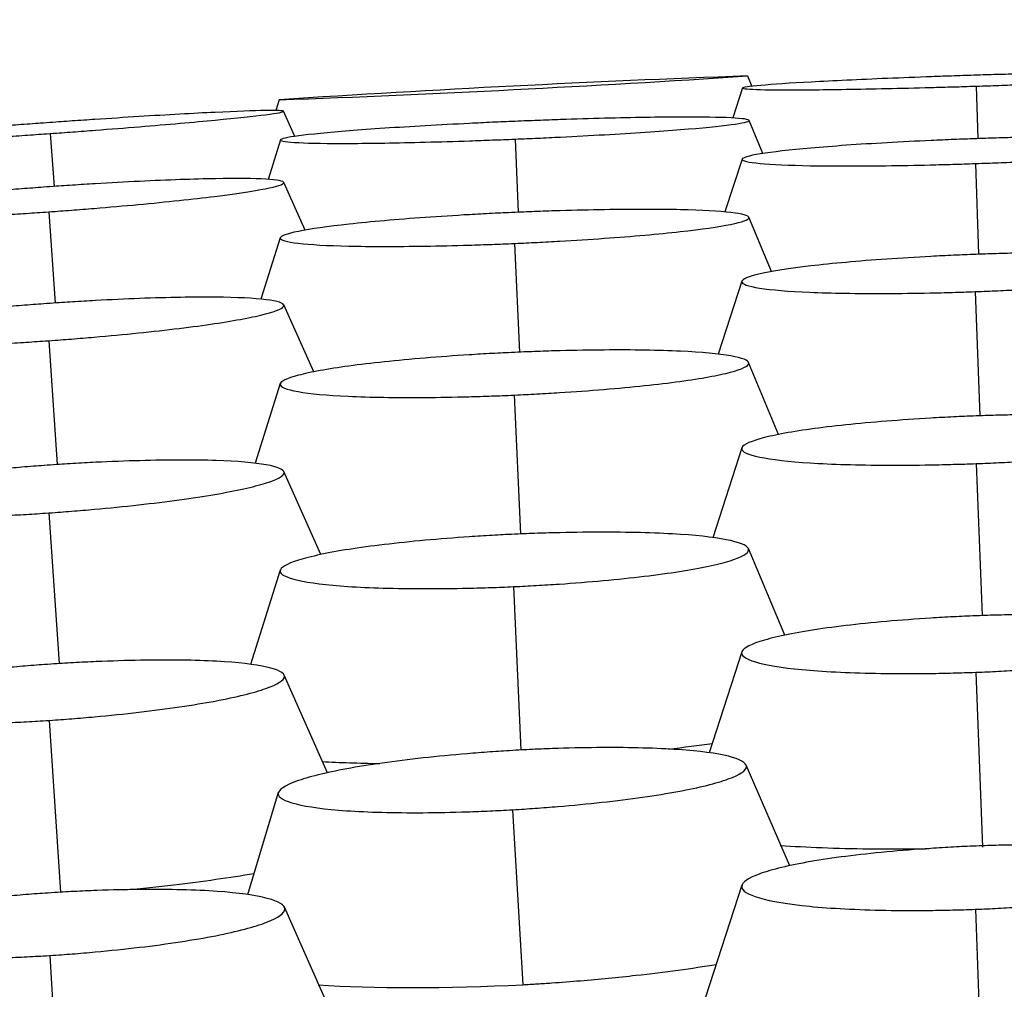
# Model space of a CAD drawing. Units: millimetres. Extents: x 0 to 291, y -125 to 204.
# Drawn here: x 133 to 135, y 150 to 151 of the extents above; entities that cross this region are included whole.
import ezdxf
from ezdxf import colors
from ezdxf.entities.mleader import LeaderData, LeaderLine
from ezdxf.math import Vec2, Vec3

# ---------------------------------------------------------------- set-up
doc = ezdxf.new("R2010")
doc.units = ezdxf.units.MM
doc.layers.add('Predeterminado', color=7, linetype='Continuous')
doc.layers.add('RE-5-50X60-M', color=7, linetype='Continuous')

# ---------------------------------------------------------------- blocks, each defined once
blk = doc.blocks.new('SE3')
at = {"layer": 'RE-5-50X60-M', "color": 7, "linetype": 'Continuous'}
for p, q in [((134.178, 151.0377), (134.1853, 151.0204)), ((134.1699, 151.0177), (134.1536, 150.968)), ((134.557, 151.0208), (134.5597, 150.9338)), ((133.4016, 150.9981), (133.3962, 150.9803)), ((133.4277, 150.9374), (133.4091, 150.9791)), ((134.2035, 150.909), (134.1808, 150.9641)), ((133.0221, 150.9423), (133.0285, 150.8545)), ((133.4041, 150.9317), (133.3832, 150.8662)), ((133.7927, 150.933), (133.7978, 150.8118)), ((134.1691, 150.8999), (134.1405, 150.8122)), ((134.556, 150.8925), (134.5611, 150.7421)), ((133.4447, 150.7819), (133.4092, 150.8613)), ((133.0198, 150.8125), (133.0303, 150.6613)), ((134.2175, 150.7134), (134.1801, 150.8034)), ((133.4036, 150.7694), (133.3714, 150.6676)), ((133.7919, 150.7601), (133.7998, 150.5798)), ((134.1687, 150.6976), (134.1294, 150.5766)), ((134.5554, 150.6802), (134.5628, 150.4744)), ((133.4589, 150.5473), (133.4093, 150.6582)), ((133.0198, 150.5989), (133.034, 150.3936)), ((134.2296, 150.4433), (134.1797, 150.5629)), ((133.4034, 150.5277), (133.3617, 150.3957)), ((133.7914, 150.5087), (133.8017, 150.2786)), ((134.1685, 150.4213), (134.1203, 150.2724)), ((134.5572, 150.3952), (134.5669, 150.1432)), ((133.4709, 150.2443), (133.4094, 150.3819)), ((133.02, 150.3135), (133.037, 150.0637)), ((134.2396, 150.1106), (134.1794, 150.2543)), ((133.4034, 150.2186), (133.354, 150.0624)), ((133.7903, 150.1913), (133.8025, 149.9205)), ((134.1685, 150.0831), (134.1142, 149.9157)), ((134.5563, 150.0494), (134.5675, 149.7594)), ((133.482, 149.8827), (133.4098, 150.0448)), ((133.0206, 149.9696), (133.0393, 149.6847)), ((134.2481, 149.7286), (134.1755, 149.8956)), ((133.4003, 149.85), (133.349, 149.6807)), ((133.7886, 149.8215), (133.8056, 149.5315)), ((134.1687, 149.6964), (134.1084, 149.5109)), ((133.4875, 149.4861), (133.4106, 149.6598)), ((134.5557, 149.6565), (134.5667, 149.366)), ((133.0214, 149.58), (133.0396, 149.2896))]:
    blk.add_line(p, q, dxfattribs=at)
for centre, radius, start, end in [((132.403, 178.2034), 27.2237, 272.10223, 273.73838), ((135.1162, 125.0166), 26.038, 92.06497, 93.77563)]:
    blk.add_arc(centre, radius, start, end, dxfattribs=at)
for points, knots in [([(134.557, 151.0208), (134.5644, 151.021), (134.5708, 151.0212), (134.5821, 151.0216), (134.5882, 151.0218), (134.6073, 151.0225), (134.6199, 151.0229), (134.6572, 151.0243), (134.6819, 151.0252), (134.7529, 151.0281), (134.7966, 151.0302), (134.8676, 151.0341), (134.8964, 151.036), (134.9358, 151.0395), (134.9465, 151.041), (134.9466, 151.0433), (134.9362, 151.0442), (134.8971, 151.0452), (134.8685, 151.0453), (134.7977, 151.0447), (134.7542, 151.044), (134.6832, 151.0424), (134.6585, 151.0418), (134.6212, 151.0408), (134.6086, 151.0404), (134.5895, 151.0399), (134.5834, 151.0397), (134.5721, 151.0394), (134.5657, 151.0392), (134.5583, 151.0389)], [0, 0, 0, 0, 0.014652, 0.014652, 0.030308, 0.030308, 0.061621, 0.061621, 0.124246, 0.124246, 0.249497, 0.249497, 0.374749, 0.374749, 0.5, 0.5, 0.625251, 0.625251, 0.750502, 0.750502, 0.875753, 0.875753, 0.938379, 0.938379, 0.969691, 0.969691, 0.985348, 0.985348, 1, 1, 1, 1]), ([(134.5583, 151.0389), (134.551, 151.0387), (134.5446, 151.0385), (134.5333, 151.0381), (134.5272, 151.0379), (134.5082, 151.0373), (134.4956, 151.0368), (134.4583, 151.0355), (134.4337, 151.0345), (134.3629, 151.0316), (134.3194, 151.0295), (134.2486, 151.0257), (134.2199, 151.0237), (134.1806, 151.0203), (134.17, 151.0188), (134.1698, 151.0164), (134.1802, 151.0156), (134.2192, 151.0146), (134.2477, 151.0145), (134.3182, 151.0151), (134.3617, 151.0158), (134.4325, 151.0173), (134.457, 151.0179), (134.4943, 151.0189), (134.5069, 151.0193), (134.5259, 151.0198), (134.532, 151.02), (134.5433, 151.0204), (134.5496, 151.0206), (134.557, 151.0208)], [0, 0, 0, 0, 0.01465, 0.01465, 0.030307, 0.030307, 0.061619, 0.061619, 0.124245, 0.124245, 0.249497, 0.249497, 0.374748, 0.374748, 0.5, 0.5, 0.625252, 0.625252, 0.750503, 0.750503, 0.875755, 0.875755, 0.938381, 0.938381, 0.969693, 0.969693, 0.98535, 0.98535, 1, 1, 1, 1]), ([(133.0221, 150.9423), (133.0295, 150.9428), (133.0359, 150.9432), (133.0471, 150.9441), (133.0532, 150.9445), (133.0722, 150.9459), (133.0848, 150.9469), (133.122, 150.9497), (133.1465, 150.9516), (133.2172, 150.9574), (133.2606, 150.9612), (133.3311, 150.9679), (133.3597, 150.9709), (133.3987, 150.9759), (133.4091, 150.9779), (133.4091, 150.9802), (133.3985, 150.9807), (133.3593, 150.9801), (133.3307, 150.979), (133.26, 150.9756), (133.2166, 150.9732), (133.1458, 150.9688), (133.1212, 150.9672), (133.084, 150.9647), (133.0714, 150.9639), (133.0523, 150.9626), (133.0462, 150.9621), (133.035, 150.9613), (133.0286, 150.9609), (133.0213, 150.9604)], [0, 0, 0, 0, 0.014653, 0.014653, 0.030309, 0.030309, 0.061622, 0.061622, 0.124247, 0.124247, 0.249498, 0.249498, 0.374749, 0.374749, 0.5, 0.5, 0.625251, 0.625251, 0.750502, 0.750502, 0.875752, 0.875752, 0.938378, 0.938378, 0.969691, 0.969691, 0.985347, 0.985347, 1, 1, 1, 1]), ([(133.7927, 150.9624), (133.7853, 150.9621), (133.7789, 150.9618), (133.7676, 150.9613), (133.7615, 150.9611), (133.7424, 150.9602), (133.7298, 150.9596), (133.6925, 150.9577), (133.6679, 150.9564), (133.5969, 150.9524), (133.5534, 150.9495), (133.4826, 150.9439), (133.4538, 150.941), (133.4146, 150.9358), (133.4041, 150.9334), (133.404, 150.9296), (133.4145, 150.9281), (133.4537, 150.9262), (133.4825, 150.9257), (133.5533, 150.926), (133.5969, 150.9267), (133.6679, 150.9286), (133.6926, 150.9293), (133.7299, 150.9306), (133.7425, 150.931), (133.7616, 150.9318), (133.7677, 150.932), (133.779, 150.9324), (133.7854, 150.9327), (133.7927, 150.933)], [0, 0, 0, 0, 0.014652, 0.014652, 0.030309, 0.030309, 0.061622, 0.061622, 0.124247, 0.124247, 0.249498, 0.249498, 0.374749, 0.374749, 0.5, 0.5, 0.625251, 0.625251, 0.750502, 0.750502, 0.875753, 0.875753, 0.938379, 0.938379, 0.969692, 0.969692, 0.985348, 0.985348, 1, 1, 1, 1]), ([(133.7927, 150.933), (133.8001, 150.9333), (133.8065, 150.9336), (133.8178, 150.9341), (133.8239, 150.9343), (133.8429, 150.9352), (133.8555, 150.9358), (133.8928, 150.9376), (133.9174, 150.939), (133.9882, 150.943), (134.0317, 150.9459), (134.1025, 150.9515), (134.1311, 150.9544), (134.1703, 150.9596), (134.1808, 150.9619), (134.1809, 150.9657), (134.1704, 150.9672), (134.1312, 150.9692), (134.1026, 150.9696), (134.0318, 150.9694), (133.9883, 150.9687), (133.9174, 150.9668), (133.8927, 150.9661), (133.8555, 150.9648), (133.8429, 150.9644), (133.8238, 150.9636), (133.8177, 150.9634), (133.8064, 150.963), (133.8, 150.9627), (133.7927, 150.9624)], [0, 0, 0, 0, 0.014651, 0.014651, 0.030307, 0.030307, 0.06162, 0.06162, 0.124246, 0.124246, 0.249497, 0.249497, 0.374748, 0.374748, 0.499999, 0.499999, 0.625251, 0.625251, 0.750502, 0.750502, 0.875753, 0.875753, 0.938379, 0.938379, 0.969692, 0.969692, 0.985348, 0.985348, 1, 1, 1, 1]), ([(133.0213, 150.9604), (133.0139, 150.9598), (133.0075, 150.9594), (132.9962, 150.9586), (132.9901, 150.9581), (132.971, 150.9567), (132.9584, 150.9558), (132.9211, 150.9529), (132.8965, 150.951), (132.8256, 150.9452), (132.7821, 150.9414), (132.7114, 150.9347), (132.6827, 150.9316), (132.6435, 150.9266), (132.633, 150.9246), (132.6331, 150.9223), (132.6437, 150.9219), (132.683, 150.9225), (132.7118, 150.9235), (132.7827, 150.9269), (132.8263, 150.9294), (132.8973, 150.9338), (132.922, 150.9354), (132.9593, 150.9379), (132.9719, 150.9387), (132.991, 150.9401), (132.9971, 150.9405), (133.0084, 150.9413), (133.0148, 150.9417), (133.0221, 150.9423)], [0, 0, 0, 0, 0.014655, 0.014655, 0.030311, 0.030311, 0.061623, 0.061623, 0.124249, 0.124249, 0.249499, 0.249499, 0.37475, 0.37475, 0.5, 0.5, 0.62525, 0.62525, 0.750501, 0.750501, 0.875751, 0.875751, 0.938376, 0.938376, 0.969689, 0.969689, 0.985345, 0.985345, 1, 1, 1, 1]), ([(134.5576, 150.9337), (134.5502, 150.9334), (134.5438, 150.9332), (134.5325, 150.9328), (134.5265, 150.9326), (134.5074, 150.9318), (134.4948, 150.9312), (134.4576, 150.9295), (134.433, 150.9283), (134.3621, 150.9243), (134.3186, 150.9212), (134.2478, 150.915), (134.2191, 150.9117), (134.1797, 150.9053), (134.1692, 150.9023), (134.1689, 150.8969), (134.1793, 150.8946), (134.2181, 150.8909), (134.2467, 150.8896), (134.3171, 150.8883), (134.3606, 150.8883), (134.4314, 150.8892), (134.456, 150.8897), (134.4932, 150.8906), (134.5059, 150.8909), (134.5249, 150.8915), (134.531, 150.8916), (134.5423, 150.892), (134.5486, 150.8922), (134.556, 150.8925)], [0, 0, 0, 0, 0.014649, 0.014649, 0.030306, 0.030306, 0.061619, 0.061619, 0.124245, 0.124245, 0.249496, 0.249496, 0.374748, 0.374748, 0.5, 0.5, 0.625252, 0.625252, 0.750504, 0.750504, 0.875756, 0.875756, 0.938382, 0.938382, 0.969695, 0.969695, 0.985352, 0.985352, 1, 1, 1, 1]), ([(134.556, 150.8925), (134.5634, 150.8927), (134.5698, 150.893), (134.5811, 150.8934), (134.5872, 150.8936), (134.6063, 150.8944), (134.6189, 150.8949), (134.6562, 150.8966), (134.6809, 150.8979), (134.7519, 150.9019), (134.7956, 150.905), (134.8666, 150.9112), (134.8954, 150.9145), (134.9349, 150.9209), (134.9455, 150.924), (134.9458, 150.9293), (134.9354, 150.9316), (134.8964, 150.9353), (134.8677, 150.9366), (134.797, 150.9379), (134.7534, 150.9379), (134.6824, 150.937), (134.6578, 150.9365), (134.6205, 150.9356), (134.6078, 150.9353), (134.5887, 150.9347), (134.5826, 150.9345), (134.5714, 150.9342), (134.565, 150.934), (134.5576, 150.9337)], [0, 0, 0, 0, 0.01465, 0.01465, 0.030306, 0.030306, 0.061619, 0.061619, 0.124245, 0.124245, 0.249496, 0.249496, 0.374748, 0.374748, 0.499999, 0.499999, 0.625251, 0.625251, 0.750502, 0.750502, 0.875754, 0.875754, 0.93838, 0.93838, 0.969692, 0.969692, 0.985349, 0.985349, 1, 1, 1, 1]), ([(133.0198, 150.8125), (133.0272, 150.813), (133.0336, 150.8135), (133.0449, 150.8143), (133.0509, 150.8148), (133.07, 150.8162), (133.0827, 150.8172), (133.1199, 150.8202), (133.1446, 150.8224), (133.2155, 150.829), (133.2591, 150.8336), (133.3302, 150.8424), (133.359, 150.8468), (133.3985, 150.8546), (133.4092, 150.8581), (133.4095, 150.8634), (133.3991, 150.8654), (133.3601, 150.8677), (133.3315, 150.868), (133.2609, 150.8668), (133.2174, 150.8652), (133.1464, 150.8618), (133.1218, 150.8604), (133.0845, 150.8582), (133.0719, 150.8574), (133.0528, 150.8562), (133.0467, 150.8557), (133.0354, 150.855), (133.029, 150.8545), (133.0217, 150.854)], [0, 0, 0, 0, 0.014652, 0.014652, 0.030309, 0.030309, 0.061621, 0.061621, 0.124247, 0.124247, 0.249498, 0.249498, 0.374749, 0.374749, 0.499999, 0.499999, 0.62525, 0.62525, 0.750501, 0.750501, 0.875752, 0.875752, 0.938377, 0.938377, 0.96969, 0.96969, 0.985346, 0.985346, 1, 1, 1, 1]), ([(133.0217, 150.854), (133.0143, 150.8535), (133.0079, 150.853), (132.9966, 150.8522), (132.9906, 150.8517), (132.9715, 150.8503), (132.9589, 150.8493), (132.9217, 150.8462), (132.8971, 150.8441), (132.8264, 150.8375), (132.7829, 150.8329), (132.7122, 150.8241), (132.6834, 150.8198), (132.644, 150.812), (132.6334, 150.8085), (132.6331, 150.8031), (132.6434, 150.8012), (132.6823, 150.7989), (132.7107, 150.7986), (132.7811, 150.7998), (132.8245, 150.8013), (132.8953, 150.8048), (132.9199, 150.8061), (132.9571, 150.8083), (132.9697, 150.8091), (132.9887, 150.8104), (132.9948, 150.8108), (133.0061, 150.8115), (133.0125, 150.812), (133.0198, 150.8125)], [0, 0, 0, 0, 0.014651, 0.014651, 0.030308, 0.030308, 0.061621, 0.061621, 0.124246, 0.124246, 0.249498, 0.249498, 0.374749, 0.374749, 0.5, 0.5, 0.625252, 0.625252, 0.750503, 0.750503, 0.875754, 0.875754, 0.93838, 0.93838, 0.969693, 0.969693, 0.985349, 0.985349, 1, 1, 1, 1]), ([(133.7919, 150.7601), (133.7992, 150.7604), (133.8057, 150.7607), (133.8169, 150.7613), (133.823, 150.7616), (133.8421, 150.7625), (133.8547, 150.7632), (133.8919, 150.7653), (133.9166, 150.7669), (133.9874, 150.7719), (134.0309, 150.7757), (134.1018, 150.7835), (134.1304, 150.7876), (134.1697, 150.7956), (134.1802, 150.7994), (134.1804, 150.806), (134.1699, 150.809), (134.1309, 150.8135), (134.1023, 150.8152), (134.0316, 150.8168), (133.988, 150.8168), (133.9171, 150.8156), (133.8924, 150.8151), (133.8551, 150.8139), (133.8425, 150.8135), (133.8234, 150.8128), (133.8173, 150.8126), (133.8061, 150.8121), (133.7997, 150.8119), (133.7923, 150.8116)], [0, 0, 0, 0, 0.014648, 0.014648, 0.030305, 0.030305, 0.061618, 0.061618, 0.124244, 0.124244, 0.249496, 0.249496, 0.374747, 0.374747, 0.499999, 0.499999, 0.625251, 0.625251, 0.750503, 0.750503, 0.875754, 0.875754, 0.93838, 0.93838, 0.969693, 0.969693, 0.98535, 0.98535, 1, 1, 1, 1]), ([(133.7923, 150.8116), (133.7849, 150.8112), (133.7785, 150.8109), (133.7672, 150.8104), (133.7611, 150.8101), (133.7421, 150.8091), (133.7294, 150.8085), (133.6921, 150.8063), (133.6675, 150.8048), (133.5966, 150.7997), (133.5531, 150.7959), (133.4822, 150.7882), (133.4534, 150.784), (133.4141, 150.7761), (133.4036, 150.7722), (133.4035, 150.7656), (133.4139, 150.7627), (133.453, 150.7581), (133.4816, 150.7565), (133.5524, 150.7549), (133.596, 150.7549), (133.667, 150.756), (133.6917, 150.7566), (133.729, 150.7577), (133.7416, 150.7581), (133.7607, 150.7588), (133.7668, 150.7591), (133.7781, 150.7595), (133.7845, 150.7598), (133.7919, 150.7601)], [0, 0, 0, 0, 0.01465, 0.01465, 0.030307, 0.030307, 0.06162, 0.06162, 0.124246, 0.124246, 0.249497, 0.249497, 0.374749, 0.374749, 0.500001, 0.500001, 0.625252, 0.625252, 0.750504, 0.750504, 0.875756, 0.875756, 0.938381, 0.938381, 0.969694, 0.969694, 0.985351, 0.985351, 1, 1, 1, 1]), ([(134.5572, 150.742), (134.5498, 150.7417), (134.5434, 150.7414), (134.5322, 150.741), (134.5261, 150.7407), (134.507, 150.7398), (134.4944, 150.7392), (134.4572, 150.7373), (134.4325, 150.7358), (134.3617, 150.7308), (134.3182, 150.7269), (134.2474, 150.7187), (134.2186, 150.7142), (134.1793, 150.7053), (134.1687, 150.7008), (134.1684, 150.6929), (134.1787, 150.6892), (134.2175, 150.6831), (134.246, 150.6807), (134.3164, 150.6777), (134.3599, 150.677), (134.4308, 150.6772), (134.4554, 150.6775), (134.4926, 150.6783), (134.5053, 150.6786), (134.5243, 150.6791), (134.5304, 150.6793), (134.5417, 150.6797), (134.5481, 150.6799), (134.5554, 150.6802)], [0, 0, 0, 0, 0.014647, 0.014647, 0.030303, 0.030303, 0.061617, 0.061617, 0.124243, 0.124243, 0.249495, 0.249495, 0.374748, 0.374748, 0.500001, 0.500001, 0.625253, 0.625253, 0.750506, 0.750506, 0.875759, 0.875759, 0.938385, 0.938385, 0.969698, 0.969698, 0.985355, 0.985355, 1, 1, 1, 1]), ([(134.5554, 150.6802), (134.5628, 150.6804), (134.5692, 150.6807), (134.5805, 150.6811), (134.5866, 150.6814), (134.6057, 150.6823), (134.6183, 150.6829), (134.6556, 150.6848), (134.6803, 150.6863), (134.7514, 150.6913), (134.795, 150.6952), (134.8661, 150.7034), (134.8949, 150.7079), (134.9344, 150.7169), (134.945, 150.7213), (134.9453, 150.7293), (134.9349, 150.733), (134.896, 150.7391), (134.8674, 150.7415), (134.7967, 150.7445), (134.7531, 150.7452), (134.6821, 150.7449), (134.6574, 150.7446), (134.6201, 150.7439), (134.6075, 150.7435), (134.5884, 150.743), (134.5823, 150.7428), (134.571, 150.7424), (134.5646, 150.7422), (134.5572, 150.742)], [0, 0, 0, 0, 0.014647, 0.014647, 0.030303, 0.030303, 0.061616, 0.061616, 0.124243, 0.124243, 0.249495, 0.249495, 0.374747, 0.374747, 0.499999, 0.499999, 0.625251, 0.625251, 0.750503, 0.750503, 0.875755, 0.875755, 0.938382, 0.938382, 0.969695, 0.969695, 0.985351, 0.985351, 1, 1, 1, 1]), ([(133.0198, 150.5989), (133.0272, 150.5994), (133.0336, 150.5999), (133.0449, 150.6007), (133.051, 150.6012), (133.0701, 150.6027), (133.0827, 150.6037), (133.12, 150.6069), (133.1446, 150.6093), (133.2156, 150.6166), (133.2592, 150.6219), (133.3303, 150.6325), (133.3591, 150.638), (133.3987, 150.6483), (133.4093, 150.6531), (133.4097, 150.6611), (133.3994, 150.6644), (133.3605, 150.6692), (133.3319, 150.6707), (133.2614, 150.6714), (133.2178, 150.6706), (133.1468, 150.6679), (133.1221, 150.6668), (133.0848, 150.6648), (133.0722, 150.664), (133.0531, 150.6629), (133.047, 150.6625), (133.0358, 150.6617), (133.0294, 150.6613), (133.022, 150.6608)], [0, 0, 0, 0, 0.014649, 0.014649, 0.030306, 0.030306, 0.061619, 0.061619, 0.124244, 0.124244, 0.249496, 0.249496, 0.374748, 0.374748, 0.499999, 0.499999, 0.625251, 0.625251, 0.750502, 0.750502, 0.875754, 0.875754, 0.93838, 0.93838, 0.969693, 0.969693, 0.985349, 0.985349, 1, 1, 1, 1]), ([(133.022, 150.6608), (133.0146, 150.6602), (133.0082, 150.6598), (132.997, 150.6589), (132.9909, 150.6585), (132.9718, 150.657), (132.9592, 150.6559), (132.922, 150.6527), (132.8974, 150.6504), (132.8267, 150.6431), (132.7832, 150.6377), (132.7124, 150.6271), (132.6836, 150.6217), (132.6442, 150.6114), (132.6336, 150.6066), (132.6332, 150.5987), (132.6435, 150.5953), (132.6822, 150.5905), (132.7107, 150.5891), (132.781, 150.5884), (132.8245, 150.5891), (132.8953, 150.5918), (132.9199, 150.5929), (132.9571, 150.5949), (132.9697, 150.5956), (132.9888, 150.5968), (132.9949, 150.5972), (133.0061, 150.598), (133.0125, 150.5984), (133.0198, 150.5989)], [0, 0, 0, 0, 0.014649, 0.014649, 0.030305, 0.030305, 0.061618, 0.061618, 0.124244, 0.124244, 0.249496, 0.249496, 0.374748, 0.374748, 0.500001, 0.500001, 0.625253, 0.625253, 0.750505, 0.750505, 0.875757, 0.875757, 0.938383, 0.938383, 0.969696, 0.969696, 0.985352, 0.985352, 1, 1, 1, 1]), ([(133.7921, 150.5795), (133.7847, 150.5792), (133.7783, 150.5789), (133.767, 150.5783), (133.7609, 150.578), (133.7418, 150.577), (133.7292, 150.5762), (133.6919, 150.5739), (133.6673, 150.5721), (133.5963, 150.5662), (133.5528, 150.5617), (133.4819, 150.552), (133.4532, 150.5468), (133.4139, 150.5364), (133.4033, 150.5313), (133.4031, 150.5222), (133.4135, 150.518), (133.4525, 150.5111), (133.4811, 150.5084), (133.5518, 150.5051), (133.5954, 150.5045), (133.6665, 150.505), (133.6911, 150.5054), (133.7285, 150.5064), (133.7411, 150.5068), (133.7602, 150.5075), (133.7663, 150.5077), (133.7776, 150.5082), (133.784, 150.5084), (133.7914, 150.5087)], [0, 0, 0, 0, 0.014648, 0.014648, 0.030304, 0.030304, 0.061618, 0.061618, 0.124244, 0.124244, 0.249496, 0.249496, 0.374749, 0.374749, 0.500001, 0.500001, 0.625253, 0.625253, 0.750506, 0.750506, 0.875758, 0.875758, 0.938384, 0.938384, 0.969698, 0.969698, 0.985354, 0.985354, 1, 1, 1, 1]), ([(133.7914, 150.5087), (133.7987, 150.5091), (133.8051, 150.5094), (133.8164, 150.5099), (133.8225, 150.5103), (133.8416, 150.5113), (133.8542, 150.512), (133.8914, 150.5144), (133.9161, 150.5162), (133.987, 150.5221), (134.0305, 150.5266), (134.1013, 150.5362), (134.13, 150.5415), (134.1693, 150.5518), (134.1799, 150.557), (134.18, 150.5661), (134.1697, 150.5703), (134.1307, 150.5772), (134.1021, 150.5798), (134.0315, 150.5831), (133.9879, 150.5838), (133.9169, 150.5833), (133.8922, 150.5829), (133.855, 150.5819), (133.8423, 150.5815), (133.8232, 150.5808), (133.8171, 150.5806), (133.8059, 150.5801), (133.7995, 150.5799), (133.7921, 150.5795)], [0, 0, 0, 0, 0.014645, 0.014645, 0.030302, 0.030302, 0.061615, 0.061615, 0.124241, 0.124241, 0.249494, 0.249494, 0.374746, 0.374746, 0.499999, 0.499999, 0.625251, 0.625251, 0.750504, 0.750504, 0.875756, 0.875756, 0.938382, 0.938382, 0.969696, 0.969696, 0.985352, 0.985352, 1, 1, 1, 1]), ([(134.5571, 150.4742), (134.5497, 150.4739), (134.5433, 150.4736), (134.532, 150.4731), (134.5259, 150.4729), (134.5068, 150.4719), (134.4941, 150.4713), (134.4568, 150.4691), (134.4322, 150.4674), (134.3612, 150.4617), (134.3177, 150.4572), (134.2468, 150.4473), (134.2181, 150.4418), (134.1789, 150.4307), (134.1683, 150.4251), (134.1683, 150.4149), (134.1787, 150.4101), (134.2178, 150.402), (134.2464, 150.3986), (134.3173, 150.3941), (134.361, 150.3928), (134.4321, 150.3925), (134.4569, 150.3927), (134.4942, 150.3933), (134.5069, 150.3936), (134.526, 150.3942), (134.5321, 150.3943), (134.5434, 150.3947), (134.5498, 150.3949), (134.5572, 150.3952)], [0, 0, 0, 0, 0.014646, 0.014646, 0.030302, 0.030302, 0.061615, 0.061615, 0.124242, 0.124242, 0.249495, 0.249495, 0.374748, 0.374748, 0.500001, 0.500001, 0.625254, 0.625254, 0.750507, 0.750507, 0.87576, 0.87576, 0.938387, 0.938387, 0.9697, 0.9697, 0.985356, 0.985356, 1, 1, 1, 1]), ([(134.5572, 150.3952), (134.5645, 150.3955), (134.5709, 150.3958), (134.5822, 150.3962), (134.5883, 150.3965), (134.6073, 150.3974), (134.6199, 150.3981), (134.6571, 150.4003), (134.6817, 150.402), (134.7526, 150.4077), (134.796, 150.4122), (134.8667, 150.4221), (134.8953, 150.4276), (134.9344, 150.4386), (134.9449, 150.4442), (134.9449, 150.4544), (134.9345, 150.4592), (134.8956, 150.4673), (134.867, 150.4707), (134.7964, 150.4752), (134.7528, 150.4765), (134.6818, 150.4768), (134.6572, 150.4766), (134.6199, 150.476), (134.6073, 150.4757), (134.5882, 150.4752), (134.5821, 150.475), (134.5709, 150.4747), (134.5645, 150.4744), (134.5571, 150.4742)], [0, 0, 0, 0, 0.014642, 0.014642, 0.030298, 0.030298, 0.061612, 0.061612, 0.124238, 0.124238, 0.249492, 0.249492, 0.374745, 0.374745, 0.499999, 0.499999, 0.625252, 0.625252, 0.750505, 0.750505, 0.875759, 0.875759, 0.938386, 0.938386, 0.969699, 0.969699, 0.985356, 0.985356, 1, 1, 1, 1]), ([(133.0224, 150.3928), (133.015, 150.3923), (133.0086, 150.3918), (132.9973, 150.391), (132.9913, 150.3905), (132.9722, 150.389), (132.9596, 150.3879), (132.9224, 150.3846), (132.8978, 150.3821), (132.827, 150.3742), (132.7835, 150.3682), (132.7127, 150.3561), (132.6839, 150.3497), (132.6446, 150.3374), (132.6339, 150.3314), (132.6335, 150.3212), (132.6437, 150.3167), (132.6823, 150.3098), (132.7107, 150.3073), (132.7811, 150.305), (132.8245, 150.305), (132.8954, 150.3069), (132.92, 150.3079), (132.9573, 150.3097), (132.9699, 150.3103), (132.9889, 150.3115), (132.995, 150.3118), (133.0063, 150.3126), (133.0126, 150.313), (133.02, 150.3135)], [0, 0, 0, 0, 0.014646, 0.014646, 0.030302, 0.030302, 0.061616, 0.061616, 0.124242, 0.124242, 0.249495, 0.249495, 0.374748, 0.374748, 0.500001, 0.500001, 0.625254, 0.625254, 0.750507, 0.750507, 0.87576, 0.87576, 0.938386, 0.938386, 0.969699, 0.969699, 0.985356, 0.985356, 1, 1, 1, 1]), ([(133.02, 150.3135), (133.0274, 150.314), (133.0338, 150.3145), (133.0451, 150.3153), (133.0511, 150.3158), (133.0702, 150.3173), (133.0829, 150.3184), (133.1202, 150.3217), (133.1448, 150.3242), (133.2158, 150.3321), (133.2594, 150.3381), (133.3305, 150.3502), (133.3594, 150.3566), (133.3989, 150.369), (133.4096, 150.3749), (133.41, 150.3852), (133.3997, 150.3897), (133.3609, 150.3966), (133.3324, 150.3991), (133.2618, 150.4014), (133.2183, 150.4013), (133.1472, 150.3994), (133.1225, 150.3985), (133.0852, 150.3967), (133.0726, 150.396), (133.0535, 150.3948), (133.0474, 150.3945), (133.0362, 150.3937), (133.0298, 150.3933), (133.0224, 150.3928)], [0, 0, 0, 0, 0.014646, 0.014646, 0.030302, 0.030302, 0.061615, 0.061615, 0.124242, 0.124242, 0.249494, 0.249494, 0.374746, 0.374746, 0.499999, 0.499999, 0.625251, 0.625251, 0.750504, 0.750504, 0.875756, 0.875756, 0.938382, 0.938382, 0.969696, 0.969696, 0.985352, 0.985352, 1, 1, 1, 1]), ([(133.7921, 150.2782), (133.7847, 150.2778), (133.7783, 150.2775), (133.767, 150.2769), (133.7609, 150.2766), (133.7419, 150.2755), (133.7292, 150.2747), (133.692, 150.2722), (133.6673, 150.2702), (133.5964, 150.2637), (133.5529, 150.2586), (133.482, 150.2475), (133.4533, 150.2413), (133.4139, 150.229), (133.4033, 150.2228), (133.403, 150.2116), (133.4132, 150.2064), (133.452, 150.1976), (133.4804, 150.194), (133.551, 150.1893), (133.5945, 150.188), (133.6655, 150.1879), (133.6902, 150.1882), (133.7275, 150.189), (133.7401, 150.1894), (133.7592, 150.19), (133.7653, 150.1902), (133.7766, 150.1907), (133.783, 150.191), (133.7903, 150.1913)], [0, 0, 0, 0, 0.014644, 0.014644, 0.0303, 0.0303, 0.061614, 0.061614, 0.12424, 0.12424, 0.249494, 0.249494, 0.374747, 0.374747, 0.500001, 0.500001, 0.625255, 0.625255, 0.750508, 0.750508, 0.875762, 0.875762, 0.938388, 0.938388, 0.969702, 0.969702, 0.985358, 0.985358, 1, 1, 1, 1]), ([(133.7903, 150.1913), (133.7977, 150.1916), (133.8041, 150.1919), (133.8154, 150.1925), (133.8215, 150.1928), (133.8406, 150.1939), (133.8532, 150.1947), (133.8905, 150.1972), (133.9152, 150.1992), (133.9862, 150.2057), (134.0298, 150.2109), (134.1009, 150.222), (134.1297, 150.2281), (134.1691, 150.2405), (134.1797, 150.2466), (134.18, 150.2578), (134.1697, 150.2631), (134.1309, 150.2719), (134.1024, 150.2755), (134.0318, 150.2802), (133.9881, 150.2815), (133.917, 150.2815), (133.8923, 150.2813), (133.855, 150.2804), (133.8424, 150.2801), (133.8233, 150.2794), (133.8172, 150.2792), (133.8059, 150.2788), (133.7995, 150.2785), (133.7921, 150.2782)], [0, 0, 0, 0, 0.014642, 0.014642, 0.030299, 0.030299, 0.061612, 0.061612, 0.124239, 0.124239, 0.249492, 0.249492, 0.374745, 0.374745, 0.499999, 0.499999, 0.625252, 0.625252, 0.750505, 0.750505, 0.875758, 0.875758, 0.938385, 0.938385, 0.969698, 0.969698, 0.985355, 0.985355, 1, 1, 1, 1]), ([(134.5563, 150.0494), (134.5637, 150.0497), (134.5701, 150.0499), (134.5813, 150.0504), (134.5874, 150.0507), (134.6065, 150.0517), (134.6191, 150.0524), (134.6564, 150.0548), (134.681, 150.0566), (134.7519, 150.0629), (134.7954, 150.068), (134.8663, 150.0793), (134.895, 150.0856), (134.9342, 150.0984), (134.9447, 150.1049), (134.9448, 150.117), (134.9345, 150.1227), (134.8956, 150.1326), (134.8671, 150.1368), (134.7965, 150.1426), (134.7529, 150.1444), (134.6819, 150.1452), (134.6572, 150.1452), (134.6199, 150.1447), (134.6072, 150.1444), (134.5881, 150.1439), (134.5821, 150.1438), (134.5708, 150.1434), (134.5644, 150.1432), (134.557, 150.1429)], [0, 0, 0, 0, 0.014639, 0.014639, 0.030296, 0.030296, 0.061609, 0.061609, 0.124236, 0.124236, 0.24949, 0.24949, 0.374744, 0.374744, 0.499998, 0.499998, 0.625252, 0.625252, 0.750507, 0.750507, 0.875761, 0.875761, 0.938388, 0.938388, 0.969701, 0.969701, 0.985358, 0.985358, 1, 1, 1, 1]), ([(134.557, 150.1429), (134.5496, 150.1426), (134.5432, 150.1423), (134.5319, 150.1419), (134.5258, 150.1416), (134.5067, 150.1406), (134.4941, 150.1399), (134.4568, 150.1375), (134.4321, 150.1357), (134.3612, 150.1294), (134.3176, 150.1243), (134.2467, 150.113), (134.218, 150.1067), (134.1788, 150.0939), (134.1683, 150.0873), (134.1681, 150.0753), (134.1784, 150.0695), (134.2173, 150.0596), (134.2458, 150.0555), (134.3165, 150.0497), (134.3602, 150.0479), (134.4313, 150.0471), (134.456, 150.0471), (134.4934, 150.0476), (134.506, 150.0479), (134.5251, 150.0483), (134.5312, 150.0485), (134.5425, 150.0489), (134.5489, 150.0491), (134.5563, 150.0494)], [0, 0, 0, 0, 0.014642, 0.014642, 0.030299, 0.030299, 0.061612, 0.061612, 0.124239, 0.124239, 0.249493, 0.249493, 0.374747, 0.374747, 0.500001, 0.500001, 0.625255, 0.625255, 0.750509, 0.750509, 0.875763, 0.875763, 0.93839, 0.93839, 0.969704, 0.969704, 0.98536, 0.98536, 1, 1, 1, 1]), ([(133.0206, 149.9696), (133.0279, 149.9702), (133.0344, 149.9706), (133.0456, 149.9714), (133.0517, 149.9719), (133.0708, 149.9734), (133.0834, 149.9745), (133.1207, 149.9779), (133.1454, 149.9804), (133.2164, 149.9887), (133.26, 149.9951), (133.3312, 150.0083), (133.36, 150.0155), (133.3995, 150.0294), (133.4102, 150.0362), (133.4106, 150.0482), (133.4004, 150.0537), (133.3617, 150.0624), (133.3332, 150.0657), (133.2627, 150.0695), (133.2191, 150.07), (133.148, 150.0688), (133.1233, 150.068), (133.086, 150.0664), (133.0733, 150.0658), (133.0542, 150.0648), (133.0481, 150.0644), (133.0369, 150.0637), (133.0305, 150.0633), (133.0231, 150.0628)], [0, 0, 0, 0, 0.014642, 0.014642, 0.030299, 0.030299, 0.061612, 0.061612, 0.124239, 0.124239, 0.249492, 0.249492, 0.374745, 0.374745, 0.499998, 0.499998, 0.625252, 0.625252, 0.750505, 0.750505, 0.875758, 0.875758, 0.938385, 0.938385, 0.969698, 0.969698, 0.985355, 0.985355, 1, 1, 1, 1]), ([(133.0231, 150.0628), (133.0157, 150.0623), (133.0093, 150.0618), (132.998, 150.061), (132.992, 150.0606), (132.9729, 150.059), (132.9603, 150.058), (132.9231, 150.0545), (132.8985, 150.052), (132.8277, 150.0437), (132.7842, 150.0373), (132.7133, 150.0241), (132.6846, 150.017), (132.6452, 150.0031), (132.6345, 149.9963), (132.6341, 149.9843), (132.6443, 149.9789), (132.6828, 149.9701), (132.7112, 149.9668), (132.7815, 149.9631), (132.825, 149.9625), (132.8959, 149.9637), (132.9205, 149.9645), (132.9578, 149.9661), (132.9704, 149.9667), (132.9895, 149.9677), (132.9956, 149.9681), (133.0068, 149.9688), (133.0132, 149.9692), (133.0206, 149.9696)], [0, 0, 0, 0, 0.014643, 0.014643, 0.0303, 0.0303, 0.061613, 0.061613, 0.12424, 0.12424, 0.249494, 0.249494, 0.374748, 0.374748, 0.500001, 0.500001, 0.625255, 0.625255, 0.750509, 0.750509, 0.875762, 0.875762, 0.938389, 0.938389, 0.969703, 0.969703, 0.985359, 0.985359, 1, 1, 1, 1]), ([(133.7888, 149.9197), (133.7814, 149.9193), (133.7749, 149.9189), (133.7637, 149.9182), (133.7576, 149.9178), (133.7385, 149.9164), (133.7258, 149.9154), (133.6885, 149.9123), (133.6639, 149.9099), (133.5929, 149.9021), (133.5494, 149.896), (133.4785, 149.8829), (133.4498, 149.8757), (133.4106, 149.8615), (133.4001, 149.8545), (133.3999, 149.8418), (133.4103, 149.836), (133.4492, 149.8262), (133.4778, 149.8224), (133.5486, 149.8175), (133.5923, 149.8164), (133.6636, 149.8168), (133.6883, 149.8173), (133.7257, 149.8185), (133.7383, 149.819), (133.7575, 149.8199), (133.7636, 149.8202), (133.7748, 149.8207), (133.7812, 149.8211), (133.7886, 149.8215)], [0, 0, 0, 0, 0.014642, 0.014642, 0.030299, 0.030299, 0.061613, 0.061613, 0.12424, 0.12424, 0.249494, 0.249494, 0.374747, 0.374747, 0.500001, 0.500001, 0.625255, 0.625255, 0.750509, 0.750509, 0.875763, 0.875763, 0.93839, 0.93839, 0.969704, 0.969704, 0.98536, 0.98536, 1, 1, 1, 1]), ([(133.7886, 149.8215), (133.796, 149.822), (133.8024, 149.8223), (133.8136, 149.8231), (133.8197, 149.8235), (133.8387, 149.8248), (133.8513, 149.8258), (133.8885, 149.8289), (133.9131, 149.8313), (133.9839, 149.8391), (134.0273, 149.8453), (134.098, 149.8583), (134.1266, 149.8655), (134.1656, 149.8796), (134.176, 149.8867), (134.1761, 149.8993), (134.1658, 149.9052), (134.127, 149.9149), (134.0985, 149.9187), (134.028, 149.9236), (133.9844, 149.9247), (133.9135, 149.9244), (133.8888, 149.9239), (133.8515, 149.9227), (133.8389, 149.9222), (133.8198, 149.9214), (133.8138, 149.9211), (133.8025, 149.9205), (133.7961, 149.9201), (133.7888, 149.9197)], [0, 0, 0, 0, 0.014637, 0.014637, 0.030294, 0.030294, 0.061608, 0.061608, 0.124235, 0.124235, 0.249489, 0.249489, 0.374744, 0.374744, 0.499998, 0.499998, 0.625253, 0.625253, 0.750507, 0.750507, 0.875761, 0.875761, 0.938389, 0.938389, 0.969702, 0.969702, 0.985359, 0.985359, 1, 1, 1, 1]), ([(134.5572, 149.7614), (134.5498, 149.7611), (134.5433, 149.7608), (134.5321, 149.7603), (134.526, 149.76), (134.5069, 149.759), (134.4942, 149.7583), (134.4569, 149.7558), (134.4323, 149.7539), (134.3614, 149.7472), (134.3178, 149.7417), (134.247, 149.7294), (134.2183, 149.7225), (134.179, 149.7083), (134.1685, 149.701), (134.1681, 149.6875), (134.1784, 149.681), (134.2171, 149.6697), (134.2456, 149.6649), (134.3161, 149.6581), (134.3597, 149.6558), (134.4308, 149.6545), (134.4555, 149.6545), (134.4928, 149.6548), (134.5055, 149.6551), (134.5246, 149.6555), (134.5307, 149.6557), (134.5419, 149.656), (134.5483, 149.6563), (134.5557, 149.6565)], [0, 0, 0, 0, 0.01464, 0.01464, 0.030296, 0.030296, 0.06161, 0.06161, 0.124237, 0.124237, 0.249492, 0.249492, 0.374747, 0.374747, 0.500002, 0.500002, 0.625257, 0.625257, 0.750511, 0.750511, 0.875766, 0.875766, 0.938393, 0.938393, 0.969707, 0.969707, 0.985364, 0.985364, 1, 1, 1, 1]), ([(134.2323, 149.7625), (134.2751, 149.7593), (134.3254, 149.7574), (134.4091, 149.7565), (134.4401, 149.7565), (134.4738, 149.757), (134.4761, 149.757), (134.4783, 149.7571)], [0.7614075, 0.7614075, 0.7614075, 0.7614075, 0.875, 0.875, 0.9375, 0.9375, 0.9419488, 0.9419488, 0.9419488, 0.9419488]), ([(134.5557, 149.6565), (134.5631, 149.6568), (134.5695, 149.6571), (134.5808, 149.6576), (134.5868, 149.6579), (134.6059, 149.6589), (134.6186, 149.6596), (134.6559, 149.6621), (134.6805, 149.664), (134.7515, 149.6707), (134.7952, 149.6762), (134.8661, 149.6885), (134.8948, 149.6954), (134.9341, 149.7096), (134.9447, 149.7169), (134.9449, 149.7304), (134.9347, 149.7369), (134.8959, 149.7482), (134.8674, 149.753), (134.7968, 149.7599), (134.7532, 149.7621), (134.6821, 149.7634), (134.6574, 149.7634), (134.6201, 149.7631), (134.6074, 149.7628), (134.5883, 149.7624), (134.5822, 149.7622), (134.571, 149.7619), (134.5646, 149.7616), (134.5572, 149.7614)], [0, 0, 0, 0, 0.014636, 0.014636, 0.030293, 0.030293, 0.061607, 0.061607, 0.124234, 0.124234, 0.249489, 0.249489, 0.374743, 0.374743, 0.499998, 0.499998, 0.625253, 0.625253, 0.750507, 0.750507, 0.875762, 0.875762, 0.938389, 0.938389, 0.969703, 0.969703, 0.98536, 0.98536, 1, 1, 1, 1]), ([(133.1457, 149.6887), (133.1736, 149.6913), (133.2009, 149.6942), (133.2754, 149.7029), (133.3204, 149.7092), (133.3599, 149.7159)], [0.0693607, 0.0693607, 0.0693607, 0.0693607, 0.125, 0.125, 0.2265206, 0.2265206, 0.2265206, 0.2265206]), ([(133.0214, 149.58), (133.0288, 149.5805), (133.0352, 149.5809), (133.0465, 149.5817), (133.0525, 149.5821), (133.0716, 149.5836), (133.0843, 149.5847), (133.1216, 149.5881), (133.1463, 149.5907), (133.2173, 149.5991), (133.2609, 149.6058), (133.3321, 149.6198), (133.3609, 149.6274), (133.4004, 149.6425), (133.411, 149.65), (133.4115, 149.6634), (133.4013, 149.6696), (133.3627, 149.6797), (133.3342, 149.6837), (133.2637, 149.6887), (133.2201, 149.6897), (133.149, 149.6891), (133.1243, 149.6886), (133.0869, 149.6872), (133.0743, 149.6866), (133.0552, 149.6857), (133.0491, 149.6853), (133.0378, 149.6847), (133.0314, 149.6843), (133.024, 149.6838)], [0, 0, 0, 0, 0.014639, 0.014639, 0.030296, 0.030296, 0.061609, 0.061609, 0.124236, 0.124236, 0.24949, 0.24949, 0.374744, 0.374744, 0.499998, 0.499998, 0.625252, 0.625252, 0.750506, 0.750506, 0.87576, 0.87576, 0.938387, 0.938387, 0.969701, 0.969701, 0.985357, 0.985357, 1, 1, 1, 1]), ([(133.024, 149.6838), (133.0167, 149.6833), (133.0102, 149.6829), (132.999, 149.6821), (132.9929, 149.6817), (132.9738, 149.6802), (132.9612, 149.6791), (132.9239, 149.6757), (132.8994, 149.6731), (132.8285, 149.6646), (132.7851, 149.658), (132.7141, 149.644), (132.6854, 149.6364), (132.646, 149.6213), (132.6354, 149.6139), (132.6349, 149.6005), (132.6451, 149.5943), (132.6836, 149.5842), (132.7119, 149.5802), (132.7822, 149.5752), (132.8257, 149.5742), (132.8967, 149.5747), (132.9213, 149.5753), (132.9586, 149.5767), (132.9712, 149.5772), (132.9903, 149.5782), (132.9964, 149.5785), (133.0076, 149.5791), (133.014, 149.5795), (133.0214, 149.58)], [0, 0, 0, 0, 0.01464, 0.01464, 0.030297, 0.030297, 0.061611, 0.061611, 0.124238, 0.124238, 0.249493, 0.249493, 0.374747, 0.374747, 0.500002, 0.500002, 0.625256, 0.625256, 0.750511, 0.750511, 0.875765, 0.875765, 0.938392, 0.938392, 0.969706, 0.969706, 0.985363, 0.985363, 1, 1, 1, 1]), ([(133.8056, 149.5315), (133.8136, 149.5319), (133.8216, 149.5324), (133.8376, 149.5334), (133.8456, 149.534), (133.8696, 149.5357), (133.8854, 149.5369), (133.9325, 149.5409), (133.9633, 149.5439), (134.0413, 149.5525), (134.0866, 149.5586), (134.1262, 149.5653)], [0, 0, 0, 0, 0.0176484, 0.0176484, 0.0352968, 0.0352968, 0.0705936, 0.0705936, 0.1411872, 0.1411872, 0.2571854, 0.2571854, 0.2571854, 0.2571854])]:
    blk.add_open_spline(points, degree=3, knots=knots, dxfattribs=at)
for points in [[(134.0468, 149.9221), (134.0726, 149.9251), (134.0971, 149.9282), (134.1199, 149.9315)], [(133.4729, 149.9014), (133.5018, 149.8998), (133.534, 149.8987), (133.5684, 149.8982)], [(133.4662, 149.5312), (133.5561, 149.5251), (133.6797, 149.5253), (133.8056, 149.5315)]]:
    blk.add_open_spline(points, degree=3, dxfattribs=at)
blk = doc.blocks.new('_DOT')
at = {"color": 0}
blk.add_line((0, 0), (-1, 0), dxfattribs=at)
at = {"color": 0, "const_width": 0.333}
blk.add_lwpolyline([(-0.1665, 0, 1), (0.1665, 0, 1)], format="xyb", close=True, dxfattribs=at)

msp = doc.modelspace()

# ---------------------------------------------------------------- block references
at = {"layer": 'Predeterminado'}
msp.add_blockref('SE3', (0, 0), dxfattribs=at)

# ---------------------------------------------------------------- leaders
at = {"layer": 'Predeterminado', "color": 7, "linetype": 'Continuous'}
ml = msp.add_multileader_mtext('Standard', dxfattribs=at)
ml.set_content('{\\pxsm0.9;\\fArial TUR|b0||i0||c0|p34;\\W1.;Reductor de velocidad de 3 piezas con medidas 905 x 606 x 50 mm ( El Conjunto se vende por separado).\\P}', color=256)
ml.set_leader_properties()
ml.set_arrow_properties(name='DOT')
ml.build(insert=Vec2(0, 0))
ml.multileader.update_dxf_attribs({"leader_type": 0, "dogleg_length": 0, "arrow_head_size": 2.5})
ctx = ml.context
ctx.base_point, ctx.char_height, ctx.arrow_head_size, ctx.landing_gap_size = Vec3(6.6394, 191.8961), 2.5, 2.5, 0.875
notes = []
notes.append((ctx, [(0, (0, 0, 0), (0, 0), (1, 0), 1, [])]))
ctx.mtext.insert = Vec3(8.6394, 193.5136)
for ctx, leaders in notes:
    for number, flags, end, landing, length, lines in leaders:
        leader = LeaderData()
        leader.index, (leader.has_last_leader_line, leader.has_dogleg_vector, leader.attachment_direction) = number, flags
        leader.last_leader_point, leader.dogleg_vector, leader.dogleg_length = Vec3(end), Vec3(landing), length
        for number, points, colour, breaks in lines:
            line = LeaderLine()
            line.index, line.vertices, line.color, line.breaks = number, Vec3.list(points), colors.encode_raw_color(colour), breaks
            leader.lines.append(line)
        ctx.leaders.append(leader)

doc.saveas('drawing.dxf')
